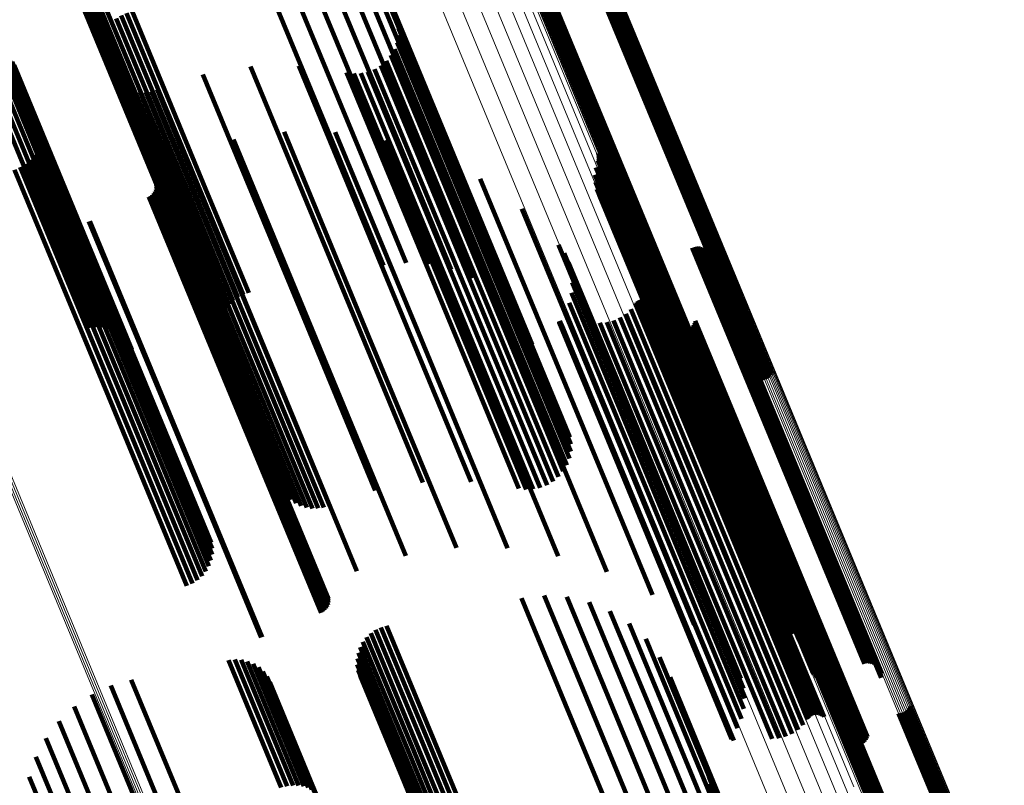
# Model space of a CAD drawing. Units: metres. Extents: x -0.168 to 0.235, y 1.094 to 1.932.
# Drawn here: x -0.059 to -0.015, y 1.751 to 1.785 of the extents above; entities that cross this region are included whole.
import ezdxf

# ---------------------------------------------------------------- set-up
doc = ezdxf.new("R2010")
doc.units = ezdxf.units.M
doc.linetypes.add('AUSGEZOGEN', pattern=[0])
doc.linetypes.add('VERDECKT2_S2', pattern=[0.036, 0.02, -0.016])
doc.layers.add('Standard', color=7, linetype='AUSGEZOGEN', lineweight=13)

msp = doc.modelspace()

# ---------------------------------------------------------------- linework, layer by layer
at = {"layer": 'Standard', "color": 253, "linetype": 'VERDECKT2_S2', "lineweight": 140, "transparency": 33554687}
for p, q in [((-0.057578, 1.790389), (-0.055142, 1.784508)), ((-0.05742, 1.790597), (-0.054967, 1.784674)), ((-0.057785, 1.789911), (-0.055398, 1.784148)), ((-0.057701, 1.790158), (-0.055287, 1.784331)), ((-0.057829, 1.789653), (-0.055471, 1.783961)), ((-0.057831, 1.789392), (-0.055505, 1.783778)), ((-0.057791, 1.789133), (-0.0555, 1.783602)), ((-0.057711, 1.788885), (-0.055454, 1.783437)), ((-0.033702, 1.787221), (-0.029709, 1.777582)), ((-0.033616, 1.787243), (-0.029625, 1.777608)), ((-0.033535, 1.787279), (-0.029544, 1.777643)), ((-0.033461, 1.787327), (-0.029467, 1.777686)), ((-0.033395, 1.787387), (-0.029397, 1.777735)), ((-0.033341, 1.787457), (-0.029336, 1.77779)), ((-0.033298, 1.787534), (-0.029286, 1.777849)), ((-0.047257, 1.786945), (-0.044002, 1.779086)), ((-0.046306, 1.787029), (-0.043055, 1.779178)), ((-0.0454, 1.786989), (-0.042153, 1.779149)), ((-0.044566, 1.786826), (-0.041325, 1.779)), ((-0.036495, 1.786879), (-0.032396, 1.776982)), ((-0.036452, 1.786956), (-0.032345, 1.777041)), ((-0.036397, 1.787026), (-0.032284, 1.777096)), ((-0.036332, 1.787086), (-0.032214, 1.777145)), ((-0.036257, 1.787134), (-0.032138, 1.777188)), ((-0.036176, 1.78717), (-0.032056, 1.777223)), ((-0.03609, 1.787192), (-0.031972, 1.777249)), ((-0.036002, 1.7872), (-0.031887, 1.777266)), ((-0.03379, 1.787214), (-0.029794, 1.777565)), ((-0.048225, 1.786739), (-0.044968, 1.778876)), ((-0.043829, 1.786545), (-0.040593, 1.778734)), ((-0.04321, 1.786155), (-0.039981, 1.778361)), ((-0.042727, 1.785666), (-0.039506, 1.77789)), ((-0.054304, 1.785062), (-0.051038, 1.777177)), ((-0.054057, 1.785144), (-0.050791, 1.777259)), ((-0.042396, 1.785094), (-0.039183, 1.777337)), ((-0.054967, 1.784674), (-0.051702, 1.776792)), ((-0.054765, 1.784824), (-0.051499, 1.77694)), ((-0.054542, 1.784954), (-0.051276, 1.777069)), ((-0.042264, 1.784706), (-0.038137, 1.774741)), ((-0.055287, 1.784331), (-0.052025, 1.776455)), ((-0.055142, 1.784508), (-0.051878, 1.776629)), ((-0.042219, 1.784391), (-0.038135, 1.774531)), ((-0.055505, 1.783778), (-0.052248, 1.775913)), ((-0.055471, 1.783961), (-0.052212, 1.776092)), ((-0.055398, 1.784148), (-0.052137, 1.776274)), ((-0.042289, 1.783759), (-0.038284, 1.77409)), ((-0.042228, 1.784072), (-0.038185, 1.774312)), ((-0.0555, 1.783602), (-0.052244, 1.775742)), ((-0.055454, 1.783437), (-0.052201, 1.775582)), ((-0.042402, 1.783461), (-0.038429, 1.773871)), ((-0.060909, 1.783198), (-0.057633, 1.775291)), ((-0.060641, 1.783255), (-0.057366, 1.775348)), ((-0.060377, 1.783278), (-0.057103, 1.775374)), ((-0.060126, 1.783266), (-0.056853, 1.775365)), ((-0.059895, 1.783221), (-0.056624, 1.775323)), ((-0.059691, 1.783143), (-0.056422, 1.775249)), ((-0.05952, 1.783034), (-0.056252, 1.775146)), ((-0.059386, 1.782899), (-0.05612, 1.775015)), ((-0.042767, 1.782941), (-0.038843, 1.773467)), ((-0.042563, 1.783186), (-0.038618, 1.773661)), ((-0.059294, 1.78274), (-0.056031, 1.774862)), ((-0.048796, 1.782687), (-0.044578, 1.772506)), ((-0.046651, 1.782717), (-0.042546, 1.772806)), ((-0.044527, 1.78242), (-0.040575, 1.772881)), ((-0.04358, 1.782455), (-0.039675, 1.773028)), ((-0.043283, 1.782571), (-0.039379, 1.773146)), ((-0.04301, 1.782734), (-0.039099, 1.773294)), ((-0.054816, 1.782107), (-0.053547, 1.779041)), ((-0.050911, 1.782333), (-0.049813, 1.779683)), ((-0.044211, 1.782379), (-0.040282, 1.772894)), ((-0.043892, 1.78239), (-0.039979, 1.772943)), ((-0.054635, 1.781925), (-0.053397, 1.778937)), ((-0.054427, 1.781775), (-0.053219, 1.778857)), ((-0.054199, 1.781659), (-0.053016, 1.778803)), ((-0.053955, 1.78158), (-0.052794, 1.778778)), ((-0.053701, 1.78154), (-0.052559, 1.778782)), ((-0.053445, 1.78154), (-0.052315, 1.778814)), ((-0.053191, 1.781581), (-0.05207, 1.778873)), ((-0.052948, 1.781661), (-0.051829, 1.77896)), ((-0.058193, 1.780024), (-0.057008, 1.777163)), ((-0.047309, 1.77978), (-0.043552, 1.77071)), ((-0.058159, 1.779491), (-0.057042, 1.776793)), ((-0.058154, 1.779759), (-0.057004, 1.776982)), ((-0.049813, 1.779683), (-0.046625, 1.771986)), ((-0.049558, 1.779437), (-0.045724, 1.770181)), ((-0.045034, 1.779773), (-0.041402, 1.771003)), ((-0.042788, 1.779416), (-0.039323, 1.771052)), ((-0.058299, 1.778974), (-0.057239, 1.776414)), ((-0.058208, 1.779227), (-0.057121, 1.776602)), ((-0.053547, 1.779041), (-0.050349, 1.771321)), ((-0.053397, 1.778937), (-0.050201, 1.771221)), ((-0.051829, 1.77896), (-0.04864, 1.77126)), ((-0.044002, 1.779086), (-0.041881, 1.773966)), ((-0.043055, 1.779178), (-0.040871, 1.773907)), ((-0.042153, 1.779149), (-0.039886, 1.773677)), ((-0.041325, 1.779), (-0.038955, 1.77328)), ((-0.058599, 1.778531), (-0.054394, 1.76838)), ((-0.058431, 1.778741), (-0.054208, 1.768545)), ((-0.053219, 1.778857), (-0.050024, 1.771145)), ((-0.053016, 1.778803), (-0.049823, 1.771095)), ((-0.052794, 1.778778), (-0.049603, 1.771073)), ((-0.052559, 1.778782), (-0.049368, 1.771079)), ((-0.052315, 1.778814), (-0.049126, 1.771113)), ((-0.05207, 1.778873), (-0.048881, 1.771174)), ((-0.051727, 1.778751), (-0.047865, 1.769429)), ((-0.044968, 1.778876), (-0.042886, 1.77385)), ((-0.040623, 1.778716), (-0.037367, 1.770856)), ((-0.040593, 1.778734), (-0.038106, 1.77273)), ((-0.033373, 1.778507), (-0.030537, 1.771661)), ((-0.033353, 1.778831), (-0.030476, 1.771884)), ((-0.033349, 1.778586), (-0.030504, 1.771718)), ((-0.03334, 1.77875), (-0.030474, 1.771831)), ((-0.033338, 1.778668), (-0.030483, 1.771775)), ((-0.059273, 1.778104), (-0.055087, 1.767999)), ((-0.059026, 1.778209), (-0.05484, 1.768103)), ((-0.058799, 1.778353), (-0.054607, 1.768231)), ((-0.053234, 1.778127), (-0.049373, 1.768804)), ((-0.039981, 1.778361), (-0.037364, 1.772043)), ((-0.033462, 1.778197), (-0.030662, 1.771436)), ((-0.039506, 1.77789), (-0.036751, 1.771238)), ((-0.038592, 1.777692), (-0.03558, 1.77042)), ((-0.033499, 1.777875), (-0.030739, 1.771211)), ((-0.029625, 1.777608), (-0.025963, 1.768766)), ((-0.029544, 1.777643), (-0.025881, 1.768801)), ((-0.029467, 1.777686), (-0.025807, 1.76885)), ((-0.029397, 1.777735), (-0.025742, 1.76891)), ((-0.029336, 1.77779), (-0.025687, 1.768979)), ((-0.029286, 1.777849), (-0.025644, 1.769057)), ((-0.057008, 1.777163), (-0.053815, 1.769455)), ((-0.053006, 1.777244), (-0.049272, 1.768229)), ((-0.052994, 1.777525), (-0.049224, 1.768424)), ((-0.052986, 1.777336), (-0.049241, 1.768295)), ((-0.052982, 1.777431), (-0.049225, 1.768361)), ((-0.051038, 1.777177), (-0.049126, 1.772559)), ((-0.050791, 1.777259), (-0.048874, 1.772631)), ((-0.039183, 1.777337), (-0.036285, 1.77034)), ((-0.033482, 1.777552), (-0.030765, 1.770992)), ((-0.033412, 1.777236), (-0.03074, 1.770785)), ((-0.032138, 1.777188), (-0.028604, 1.768656)), ((-0.032056, 1.777223), (-0.028522, 1.768692)), ((-0.031972, 1.777249), (-0.028437, 1.768714)), ((-0.031887, 1.777266), (-0.028348, 1.768722)), ((-0.029794, 1.777565), (-0.026137, 1.768736)), ((-0.029709, 1.777582), (-0.026048, 1.768744)), ((-0.057042, 1.776793), (-0.053853, 1.769094)), ((-0.057004, 1.776982), (-0.053813, 1.769278)), ((-0.053317, 1.776904), (-0.049611, 1.767957)), ((-0.053233, 1.776948), (-0.049525, 1.767998)), ((-0.053158, 1.777006), (-0.049447, 1.768047)), ((-0.053094, 1.777076), (-0.049377, 1.768103)), ((-0.053042, 1.777156), (-0.049318, 1.768165)), ((-0.051702, 1.776792), (-0.049766, 1.772119)), ((-0.051499, 1.77694), (-0.049577, 1.7723)), ((-0.051276, 1.777069), (-0.049362, 1.772447)), ((-0.033291, 1.776936), (-0.030665, 1.770596)), ((-0.032396, 1.776982), (-0.028841, 1.768401)), ((-0.032345, 1.777041), (-0.028798, 1.768479)), ((-0.032284, 1.777096), (-0.028743, 1.768548)), ((-0.032214, 1.777145), (-0.028678, 1.768608)), ((-0.057239, 1.776414), (-0.054053, 1.768722)), ((-0.057121, 1.776602), (-0.053933, 1.768907)), ((-0.052025, 1.776455), (-0.050047, 1.77168)), ((-0.051878, 1.776629), (-0.049924, 1.771911)), ((-0.036744, 1.776366), (-0.034005, 1.769755)), ((-0.033122, 1.77666), (-0.030541, 1.770429)), ((-0.03291, 1.776416), (-0.030372, 1.77029)), ((-0.052248, 1.775913), (-0.050177, 1.770914)), ((-0.052212, 1.776092), (-0.050175, 1.771175)), ((-0.052137, 1.776274), (-0.050131, 1.771433)), ((-0.03266, 1.77621), (-0.030163, 1.770182)), ((-0.032354, 1.775964), (-0.029905, 1.770053)), ((-0.055973, 1.775806), (-0.052267, 1.766858)), ((-0.055932, 1.775821), (-0.052225, 1.766874)), ((-0.052244, 1.775742), (-0.050137, 1.770656)), ((-0.052201, 1.775582), (-0.050057, 1.770407)), ((-0.032089, 1.775673), (-0.029693, 1.769888)), ((-0.057633, 1.775291), (-0.055896, 1.771096)), ((-0.057366, 1.775348), (-0.055617, 1.771128)), ((-0.057103, 1.775374), (-0.055338, 1.771111)), ((-0.056853, 1.775365), (-0.055065, 1.771046)), ((-0.056624, 1.775323), (-0.054807, 1.770936)), ((-0.056422, 1.775249), (-0.054572, 1.770783)), ((-0.056252, 1.775146), (-0.054366, 1.770593)), ((-0.05612, 1.775015), (-0.054196, 1.770369)), ((-0.031874, 1.775344), (-0.029532, 1.769692)), ((-0.031711, 1.774986), (-0.029426, 1.769468)), ((-0.056031, 1.774862), (-0.054067, 1.77012)), ((-0.038137, 1.774741), (-0.034611, 1.766229)), ((-0.035121, 1.774772), (-0.032679, 1.768875)), ((-0.029186, 1.774632), (-0.027084, 1.769555)), ((-0.029099, 1.77466), (-0.026997, 1.769586)), ((-0.029008, 1.774672), (-0.02691, 1.769606)), ((-0.028917, 1.77467), (-0.026824, 1.769616)), ((-0.028827, 1.774652), (-0.026741, 1.769616)), ((-0.028741, 1.774619), (-0.026664, 1.769605)), ((-0.028663, 1.774572), (-0.026596, 1.769583)), ((-0.038185, 1.774312), (-0.034574, 1.765594)), ((-0.038135, 1.774531), (-0.034566, 1.765913)), ((-0.034863, 1.774397), (-0.032484, 1.768652)), ((-0.031513, 1.774318), (-0.029325, 1.769036)), ((-0.03148, 1.774233), (-0.029305, 1.768983)), ((-0.031433, 1.774155), (-0.029271, 1.768935)), ((-0.028593, 1.774513), (-0.026538, 1.769552)), ((-0.028534, 1.774443), (-0.026491, 1.769511)), ((-0.028487, 1.774364), (-0.026457, 1.769463)), ((-0.028455, 1.774278), (-0.026438, 1.769409)), ((-0.028437, 1.774189), (-0.026433, 1.76935)), ((-0.028435, 1.774097), (-0.026443, 1.769287)), ((-0.038618, 1.773661), (-0.034909, 1.764708)), ((-0.038429, 1.773871), (-0.034748, 1.764983)), ((-0.038284, 1.77409), (-0.034635, 1.765282)), ((-0.034671, 1.773984), (-0.032356, 1.768395)), ((-0.031304, 1.774028), (-0.029165, 1.768865)), ((-0.031225, 1.773982), (-0.029097, 1.768844)), ((-0.031051, 1.773932), (-0.028939, 1.768833)), ((-0.03096, 1.77393), (-0.028853, 1.768843)), ((-0.03087, 1.773943), (-0.028766, 1.768863)), ((-0.030783, 1.77397), (-0.02868, 1.768894)), ((-0.028448, 1.774006), (-0.026467, 1.769224)), ((-0.039099, 1.773294), (-0.035356, 1.764257)), ((-0.038843, 1.773467), (-0.035113, 1.764464)), ((-0.034551, 1.773544), (-0.0323, 1.76811)), ((-0.042546, 1.772806), (-0.038997, 1.764239)), ((-0.040575, 1.772881), (-0.036873, 1.763943)), ((-0.040282, 1.772894), (-0.036557, 1.763901)), ((-0.039979, 1.772943), (-0.036239, 1.763913)), ((-0.039675, 1.773028), (-0.035926, 1.763977)), ((-0.039379, 1.773146), (-0.035629, 1.764093)), ((-0.034506, 1.773091), (-0.032316, 1.767805)), ((-0.044578, 1.772506), (-0.041142, 1.76421)), ((-0.034536, 1.772637), (-0.032405, 1.76749)), ((-0.031451, 1.772359), (-0.029523, 1.767703)), ((-0.03137, 1.772379), (-0.029443, 1.767728)), ((-0.031287, 1.772384), (-0.029364, 1.767742)), ((-0.031203, 1.772376), (-0.029286, 1.767748)), ((-0.031123, 1.772355), (-0.029213, 1.767743)), ((-0.046625, 1.771986), (-0.043257, 1.763855)), ((-0.034642, 1.772194), (-0.032563, 1.767173)), ((-0.031903, 1.771913), (-0.030008, 1.767339)), ((-0.031711, 1.772158), (-0.029795, 1.767532)), ((-0.03166, 1.772224), (-0.029738, 1.767584)), ((-0.031598, 1.772281), (-0.029672, 1.767631)), ((-0.031528, 1.772326), (-0.0296, 1.767671)), ((-0.031047, 1.77232), (-0.029146, 1.767729)), ((-0.030978, 1.772273), (-0.029086, 1.767706)), ((-0.034821, 1.771775), (-0.032786, 1.766863)), ((-0.032392, 1.771531), (-0.030521, 1.767014)), ((-0.032132, 1.771702), (-0.030252, 1.767165)), ((-0.030537, 1.771661), (-0.025719, 1.76003)), ((-0.030504, 1.771718), (-0.025696, 1.760109)), ((-0.030483, 1.771775), (-0.025685, 1.76019)), ((-0.030476, 1.771884), (-0.025699, 1.760353)), ((-0.030474, 1.771831), (-0.025686, 1.760272)), ((-0.050349, 1.771321), (-0.047163, 1.763629)), ((-0.050201, 1.771221), (-0.046981, 1.763448)), ((-0.050024, 1.771145), (-0.046774, 1.763297)), ((-0.049823, 1.771095), (-0.046545, 1.763181)), ((-0.049603, 1.771073), (-0.046301, 1.763102)), ((-0.049368, 1.771079), (-0.046048, 1.763062)), ((-0.049126, 1.771113), (-0.045791, 1.763063)), ((-0.048881, 1.771174), (-0.045538, 1.763103)), ((-0.04864, 1.77126), (-0.045294, 1.763183)), ((-0.039323, 1.771052), (-0.035134, 1.760938)), ((-0.035087, 1.771326), (-0.033097, 1.766521)), ((-0.035086, 1.771344), (-0.033094, 1.766533)), ((-0.035085, 1.771309), (-0.033097, 1.76651)), ((-0.035082, 1.77136), (-0.033088, 1.766546)), ((-0.035079, 1.771292), (-0.033094, 1.766499)), ((-0.035076, 1.771377), (-0.03308, 1.766557)), ((-0.035066, 1.771391), (-0.033069, 1.766569)), ((-0.034983, 1.771231), (-0.033011, 1.76647)), ((-0.033289, 1.771302), (-0.031399, 1.76674)), ((-0.032979, 1.771329), (-0.031102, 1.766799)), ((-0.032677, 1.771406), (-0.030807, 1.766891)), ((-0.030739, 1.771211), (-0.025845, 1.759398)), ((-0.030662, 1.771436), (-0.025808, 1.759719)), ((-0.029991, 1.771161), (-0.028298, 1.767074)), ((-0.029925, 1.771097), (-0.028244, 1.767039)), ((-0.029849, 1.771046), (-0.028179, 1.767014)), ((-0.029321, 1.771042), (-0.02768, 1.767081)), ((-0.029245, 1.771093), (-0.027602, 1.767125)), ((-0.029178, 1.771156), (-0.02753, 1.767177)), ((-0.029123, 1.771229), (-0.027468, 1.767234)), ((-0.02908, 1.77131), (-0.027417, 1.767296)), ((-0.029052, 1.771397), (-0.027379, 1.767359)), ((-0.043552, 1.77071), (-0.039655, 1.761303)), ((-0.041402, 1.771003), (-0.037381, 1.761296)), ((-0.037367, 1.770856), (-0.03297, 1.760239)), ((-0.030765, 1.770992), (-0.025828, 1.759074)), ((-0.03074, 1.770785), (-0.025758, 1.758759)), ((-0.029766, 1.771008), (-0.028105, 1.766999)), ((-0.029677, 1.770984), (-0.028024, 1.766995)), ((-0.029586, 1.770976), (-0.027939, 1.767001)), ((-0.029494, 1.770983), (-0.027852, 1.767018)), ((-0.029405, 1.771005), (-0.027765, 1.767045)), ((-0.045724, 1.770181), (-0.041904, 1.760959)), ((-0.03558, 1.77042), (-0.030939, 1.759214)), ((-0.030665, 1.770596), (-0.025637, 1.758459)), ((-0.030541, 1.770429), (-0.025468, 1.758183)), ((-0.030372, 1.77029), (-0.025256, 1.757938)), ((-0.030163, 1.770182), (-0.025007, 1.757733)), ((-0.034005, 1.769755), (-0.02909, 1.757889)), ((-0.029905, 1.770053), (-0.0247, 1.757486)), ((-0.029693, 1.769888), (-0.024436, 1.757195)), ((-0.053815, 1.769455), (-0.050539, 1.761547)), ((-0.047865, 1.769429), (-0.044073, 1.760274)), ((-0.029532, 1.769692), (-0.02422, 1.756867)), ((-0.029426, 1.769468), (-0.024058, 1.756508)), ((-0.027084, 1.769555), (-0.021533, 1.756154)), ((-0.026997, 1.769586), (-0.021445, 1.756182)), ((-0.02691, 1.769606), (-0.021355, 1.756195)), ((-0.026824, 1.769616), (-0.021263, 1.756192)), ((-0.026741, 1.769616), (-0.021173, 1.756174)), ((-0.026664, 1.769605), (-0.021088, 1.756141)), ((-0.026596, 1.769583), (-0.021009, 1.756095)), ((-0.026538, 1.769552), (-0.020939, 1.756036)), ((-0.026491, 1.769511), (-0.02088, 1.755965)), ((-0.026457, 1.769463), (-0.020834, 1.755886)), ((-0.026443, 1.769287), (-0.020781, 1.755619)), ((-0.026438, 1.769409), (-0.020801, 1.755801)), ((-0.026433, 1.76935), (-0.020784, 1.755711)), ((-0.053933, 1.768907), (-0.050554, 1.760749)), ((-0.053853, 1.769094), (-0.050505, 1.761013)), ((-0.053813, 1.769278), (-0.0505, 1.761281)), ((-0.032679, 1.768875), (-0.027467, 1.756294)), ((-0.029325, 1.769036), (-0.023859, 1.75584)), ((-0.029305, 1.768983), (-0.023826, 1.755756)), ((-0.029271, 1.768935), (-0.023779, 1.755678)), ((-0.029165, 1.768865), (-0.02365, 1.75555)), ((-0.028766, 1.768863), (-0.023216, 1.755465)), ((-0.02868, 1.768894), (-0.023129, 1.755493)), ((-0.026467, 1.769224), (-0.020794, 1.755529)), ((-0.054208, 1.768545), (-0.050777, 1.760263)), ((-0.054053, 1.768722), (-0.050646, 1.760497)), ((-0.049373, 1.768804), (-0.045581, 1.759649)), ((-0.049224, 1.768424), (-0.04534, 1.759047)), ((-0.032484, 1.768652), (-0.027209, 1.755919)), ((-0.029097, 1.768844), (-0.023572, 1.755504)), ((-0.028939, 1.768833), (-0.023397, 1.755455)), ((-0.028853, 1.768843), (-0.023306, 1.755452)), ((-0.055087, 1.767999), (-0.051619, 1.759627)), ((-0.05484, 1.768103), (-0.051372, 1.759731)), ((-0.054607, 1.768231), (-0.051145, 1.759875)), ((-0.054394, 1.76838), (-0.050945, 1.760054)), ((-0.049525, 1.767998), (-0.045579, 1.758471)), ((-0.049447, 1.768047), (-0.045504, 1.758528)), ((-0.049377, 1.768103), (-0.04544, 1.758598)), ((-0.049318, 1.768165), (-0.045389, 1.758678)), ((-0.049272, 1.768229), (-0.045353, 1.758766)), ((-0.049241, 1.768295), (-0.045332, 1.758859)), ((-0.049225, 1.768361), (-0.045328, 1.758953)), ((-0.032356, 1.768395), (-0.027018, 1.755506)), ((-0.0323, 1.76811), (-0.026897, 1.755067)), ((-0.049611, 1.767957), (-0.045663, 1.758427)), ((-0.032316, 1.767805), (-0.026852, 1.754614)), ((-0.029738, 1.767584), (-0.024006, 1.753747)), ((-0.029672, 1.767631), (-0.023945, 1.753803)), ((-0.0296, 1.767671), (-0.023874, 1.753848)), ((-0.029523, 1.767703), (-0.023797, 1.753881)), ((-0.029443, 1.767728), (-0.023716, 1.753901)), ((-0.029364, 1.767742), (-0.023633, 1.753907)), ((-0.029286, 1.767748), (-0.02355, 1.753899)), ((-0.029213, 1.767743), (-0.023469, 1.753877)), ((-0.029146, 1.767729), (-0.023393, 1.753842)), ((-0.029086, 1.767706), (-0.023324, 1.753795)), ((-0.032563, 1.767173), (-0.026989, 1.753716)), ((-0.032405, 1.76749), (-0.026883, 1.754159)), ((-0.030252, 1.767165), (-0.024478, 1.753224)), ((-0.030008, 1.767339), (-0.024249, 1.753435)), ((-0.029795, 1.767532), (-0.024058, 1.753681)), ((-0.027602, 1.767125), (-0.021591, 1.752615)), ((-0.02753, 1.767177), (-0.021524, 1.752678)), ((-0.027468, 1.767234), (-0.021469, 1.752751)), ((-0.027417, 1.767296), (-0.021427, 1.752832)), ((-0.027379, 1.767359), (-0.021398, 1.75292)), ((-0.052267, 1.766858), (-0.04832, 1.757328)), ((-0.052225, 1.766874), (-0.048278, 1.757344)), ((-0.032786, 1.766863), (-0.027167, 1.753297)), ((-0.031399, 1.76674), (-0.025635, 1.752824)), ((-0.031102, 1.766799), (-0.025325, 1.752851)), ((-0.030807, 1.766891), (-0.025023, 1.752928)), ((-0.030521, 1.767014), (-0.024739, 1.753054)), ((-0.028298, 1.767074), (-0.022337, 1.752683)), ((-0.028244, 1.767039), (-0.022271, 1.75262)), ((-0.028179, 1.767014), (-0.022195, 1.752568)), ((-0.028105, 1.766999), (-0.022112, 1.75253)), ((-0.028024, 1.766995), (-0.022023, 1.752507)), ((-0.027939, 1.767001), (-0.021932, 1.752498)), ((-0.027852, 1.767018), (-0.021841, 1.752505)), ((-0.027765, 1.767045), (-0.021752, 1.752528)), ((-0.02768, 1.767081), (-0.021668, 1.752565)), ((-0.033097, 1.766521), (-0.027433, 1.752849)), ((-0.033097, 1.76651), (-0.027431, 1.752831)), ((-0.033094, 1.766533), (-0.027433, 1.752866)), ((-0.033094, 1.766499), (-0.027426, 1.752815)), ((-0.033088, 1.766546), (-0.027429, 1.752883)), ((-0.03308, 1.766557), (-0.027422, 1.752899)), ((-0.033069, 1.766569), (-0.027413, 1.752914)), ((-0.033011, 1.76647), (-0.027329, 1.752753)), ((-0.036763, 1.759068), (-0.034824, 1.754386)), ((-0.035758, 1.759184), (-0.033865, 1.754613)), ((-0.034748, 1.759125), (-0.032928, 1.75473)), ((-0.033763, 1.758895), (-0.03204, 1.754734)), ((-0.032833, 1.758498), (-0.031229, 1.754626)), ((-0.031983, 1.757948), (-0.030517, 1.754408)), ((-0.043454, 1.757518), (-0.041329, 1.752386)), ((-0.043239, 1.757665), (-0.041104, 1.752512)), ((-0.043003, 1.757777), (-0.040866, 1.752619)), ((-0.042752, 1.757849), (-0.04062, 1.752703)), ((-0.043801, 1.757129), (-0.041713, 1.752088)), ((-0.043643, 1.757337), (-0.041534, 1.752243)), ((-0.031241, 1.757261), (-0.026464, 1.745728)), ((-0.044008, 1.756651), (-0.04198, 1.751754)), ((-0.043924, 1.756898), (-0.041863, 1.751923)), ((-0.049773, 1.756314), (-0.047432, 1.750662)), ((-0.049495, 1.756346), (-0.047166, 1.750724)), ((-0.049215, 1.756329), (-0.046906, 1.750756)), ((-0.048942, 1.756264), (-0.046661, 1.750757)), ((-0.044052, 1.756393), (-0.04206, 1.751585)), ((-0.030628, 1.756456), (-0.026021, 1.745333)), ((-0.048684, 1.756154), (-0.046436, 1.750727)), ((-0.048449, 1.756001), (-0.046239, 1.750666)), ((-0.048243, 1.75581), (-0.046075, 1.750577)), ((-0.044054, 1.756132), (-0.042102, 1.751419)), ((-0.044014, 1.755874), (-0.042104, 1.751262)), ((-0.05409, 1.755448), (-0.051608, 1.749456)), ((-0.048073, 1.755587), (-0.04595, 1.750462)), ((-0.047944, 1.755338), (-0.045867, 1.750325)), ((-0.043934, 1.755625), (-0.042067, 1.751117)), ((-0.030162, 1.755558), (-0.025729, 1.744857)), ((-0.054996, 1.75519), (-0.052496, 1.749155)), ((-0.055849, 1.754789), (-0.053356, 1.748772)), ((-0.033865, 1.754613), (-0.030374, 1.746185)), ((-0.032928, 1.75473), (-0.02944, 1.746311)), ((-0.03204, 1.754734), (-0.028558, 1.746327)), ((-0.031229, 1.754626), (-0.027752, 1.746233)), ((-0.056627, 1.754258), (-0.054166, 1.748318)), ((-0.034824, 1.754386), (-0.031331, 1.745953)), ((-0.030517, 1.754408), (-0.027047, 1.746031)), ((-0.01984, 1.753984), (-0.016343, 1.745543)), ((-0.019758, 1.754019), (-0.016262, 1.745578)), ((-0.019684, 1.754068), (-0.016185, 1.745619)), ((-0.019619, 1.754127), (-0.016114, 1.745666)), ((-0.019564, 1.754197), (-0.016052, 1.745718)), ((-0.019521, 1.754275), (-0.015999, 1.745772)), ((-0.05731, 1.753609), (-0.054905, 1.747803)), ((-0.022718, 1.753619), (-0.019089, 1.744858)), ((-0.022675, 1.753697), (-0.019037, 1.744913)), ((-0.02262, 1.753766), (-0.018975, 1.744964)), ((-0.022555, 1.753826), (-0.018904, 1.745011)), ((-0.022481, 1.753874), (-0.018827, 1.745053)), ((-0.0224, 1.75391), (-0.018745, 1.745088)), ((-0.022314, 1.753932), (-0.018662, 1.745115)), ((-0.022225, 1.75394), (-0.018578, 1.745134)), ((-0.020014, 1.753954), (-0.016511, 1.745497)), ((-0.019926, 1.753962), (-0.016427, 1.745516)), ((-0.057881, 1.752859), (-0.055554, 1.747243)), ((-0.04062, 1.752703), (-0.037117, 1.744247)), ((-0.041534, 1.752243), (-0.038032, 1.74379)), ((-0.041329, 1.752386), (-0.037826, 1.743931)), ((-0.041104, 1.752512), (-0.037602, 1.744056)), ((-0.040866, 1.752619), (-0.037363, 1.744162)), ((-0.058324, 1.752028), (-0.056097, 1.74665)), ((-0.041863, 1.751923), (-0.038364, 1.743475)), ((-0.041713, 1.752088), (-0.038213, 1.743637)), ((-0.042102, 1.751419), (-0.038608, 1.742984)), ((-0.04206, 1.751585), (-0.038565, 1.743145)), ((-0.04198, 1.751754), (-0.038482, 1.74331)), ((-0.028488, 1.751447), (-0.024824, 1.742602)), ((-0.058629, 1.751136), (-0.056518, 1.74604)), ((-0.042104, 1.751262), (-0.038613, 1.742832)), ((-0.042067, 1.751117), (-0.038577, 1.742693)), ((-0.028443, 1.751131), (-0.024833, 1.742415)), ((-0.028451, 1.750812), (-0.024891, 1.742219))]:
    msp.add_line(p, q, dxfattribs=at)
at = {"layer": 'Standard', "color": 7, "linetype": 'AUSGEZOGEN', "lineweight": 13, "transparency": 33554687}
for points in [[(-0.101175, 1.932222), (-0.10101, 1.931823), (-0.100504, 1.930602), (-0.09964, 1.928517), (-0.098405, 1.925535), (-0.096786, 1.921625), (-0.094771, 1.916762), (-0.092353, 1.910925), (-0.089527, 1.904101), (-0.086289, 1.896285), (-0.082642, 1.887478), (-0.078587, 1.87769), (-0.074133, 1.866937), (-0.06929, 1.855245), (-0.064073, 1.842649), (-0.058497, 1.829189), (-0.052585, 1.814915), (-0.046358, 1.799882), (-0.039843, 1.784152), (-0.033066, 1.767793), (-0.026058, 1.750875), (-0.01885, 1.733473)], [(-0.100337, 1.932318), (-0.100172, 1.93192), (-0.099666, 1.930699), (-0.098804, 1.928616), (-0.097569, 1.925636), (-0.09595, 1.921728), (-0.093937, 1.916867), (-0.09152, 1.911033), (-0.088695, 1.904213), (-0.08546, 1.896401), (-0.081814, 1.887599), (-0.077761, 1.877815), (-0.07331, 1.867068), (-0.068469, 1.855383), (-0.063255, 1.842793), (-0.057682, 1.829341), (-0.051773, 1.815074), (-0.04555, 1.80005), (-0.039038, 1.784328), (-0.032265, 1.767977), (-0.025261, 1.751068), (-0.018057, 1.733676)], [(-0.099495, 1.93227), (-0.099331, 1.931872), (-0.098825, 1.930652), (-0.097963, 1.928571), (-0.096729, 1.925593), (-0.095112, 1.921688), (-0.0931, 1.916831), (-0.090686, 1.911002), (-0.087863, 1.904188), (-0.08463, 1.896383), (-0.080987, 1.887588), (-0.076938, 1.877813), (-0.072491, 1.867075), (-0.067655, 1.8554), (-0.062444, 1.842821), (-0.056877, 1.82938), (-0.050972, 1.815125), (-0.044754, 1.800113), (-0.038248, 1.784405), (-0.031481, 1.768068), (-0.024482, 1.751173), (-0.017284, 1.733795)], [(-0.098674, 1.932078), (-0.09851, 1.931681), (-0.098005, 1.930462), (-0.097144, 1.928383), (-0.095911, 1.925408), (-0.094296, 1.921508), (-0.092286, 1.916657), (-0.089875, 1.910834), (-0.087056, 1.904028), (-0.083826, 1.896232), (-0.080187, 1.887447), (-0.076143, 1.877683), (-0.0717, 1.866957), (-0.06687, 1.855295), (-0.061665, 1.84273), (-0.056104, 1.829304), (-0.050206, 1.815066), (-0.043995, 1.800071), (-0.037496, 1.784381), (-0.030737, 1.768062), (-0.023747, 1.751187), (-0.016557, 1.733829)], [(-0.097898, 1.931748), (-0.097734, 1.931351), (-0.09723, 1.930134), (-0.09637, 1.928058), (-0.095139, 1.925088), (-0.093526, 1.921193), (-0.091519, 1.916348), (-0.089111, 1.910534), (-0.086296, 1.903737), (-0.083071, 1.895952), (-0.079437, 1.887179), (-0.075398, 1.877429), (-0.070962, 1.866718), (-0.066138, 1.855072), (-0.060941, 1.842525), (-0.055387, 1.829117), (-0.049498, 1.814899), (-0.043295, 1.799925), (-0.036805, 1.784256), (-0.030055, 1.767961), (-0.023075, 1.751109), (-0.015895, 1.733774)], [(-0.09719, 1.931289), (-0.097026, 1.930893), (-0.096523, 1.929678), (-0.095664, 1.927605), (-0.094436, 1.92464), (-0.092825, 1.920751), (-0.090822, 1.915914), (-0.088417, 1.91011), (-0.085607, 1.903324), (-0.082387, 1.895551), (-0.078759, 1.886792), (-0.074727, 1.877058), (-0.070297, 1.866364), (-0.065481, 1.854737), (-0.060292, 1.84221), (-0.054748, 1.828824), (-0.048868, 1.814628), (-0.042675, 1.799678), (-0.036196, 1.784035), (-0.029456, 1.767766), (-0.022487, 1.750941), (-0.015319, 1.733634)], [(-0.096572, 1.930716), (-0.096408, 1.930321), (-0.095905, 1.929108), (-0.095048, 1.927039), (-0.093822, 1.924079), (-0.092214, 1.920197), (-0.090214, 1.915369), (-0.087814, 1.909574), (-0.085008, 1.9028), (-0.081794, 1.895041), (-0.078173, 1.886298), (-0.074148, 1.876581), (-0.069726, 1.865906), (-0.064919, 1.8543), (-0.059739, 1.841795), (-0.054204, 1.828433), (-0.048335, 1.814263), (-0.042153, 1.799339), (-0.035685, 1.783724), (-0.028958, 1.767483), (-0.022001, 1.750688)], [(-0.09606, 1.930046), (-0.095897, 1.929651), (-0.095395, 1.92844), (-0.09454, 1.926375), (-0.093316, 1.923421), (-0.091711, 1.919546), (-0.089715, 1.914727), (-0.08732, 1.908944), (-0.084519, 1.902183), (-0.081311, 1.894438), (-0.077697, 1.885712), (-0.073679, 1.876013), (-0.069266, 1.865358), (-0.064467, 1.853774), (-0.059298, 1.841293), (-0.053773, 1.827956), (-0.047915, 1.813813), (-0.041745, 1.798917), (-0.035289, 1.783332), (-0.028575, 1.767122), (-0.021631, 1.750359)], [(-0.095672, 1.929297), (-0.095509, 1.928904), (-0.095008, 1.927695), (-0.094154, 1.925634), (-0.092933, 1.922685), (-0.091331, 1.918818), (-0.089339, 1.914009), (-0.086948, 1.908237), (-0.084153, 1.901489), (-0.080951, 1.893759), (-0.077344, 1.88505), (-0.073334, 1.87537), (-0.06893, 1.864736), (-0.064141, 1.853175), (-0.058981, 1.840718), (-0.053468, 1.827407), (-0.047621, 1.813292), (-0.041463, 1.798425), (-0.03502, 1.78287), (-0.028318, 1.766692), (-0.021388, 1.749961)], [(-0.092165, 1.928131), (-0.092003, 1.927739), (-0.091505, 1.926538), (-0.090656, 1.924488), (-0.089441, 1.921556), (-0.087849, 1.917711), (-0.085868, 1.912928), (-0.08349, 1.907189), (-0.080711, 1.900479), (-0.077528, 1.892793), (-0.07394, 1.884133), (-0.069953, 1.874508), (-0.065574, 1.863934), (-0.060812, 1.852438), (-0.055681, 1.840051), (-0.050199, 1.826816), (-0.044385, 1.81278), (-0.038262, 1.797997), (-0.031855, 1.78253), (-0.025192, 1.766443), (-0.018301, 1.749807)], [(-0.092097, 1.928188), (-0.091935, 1.927797), (-0.091437, 1.926595), (-0.090588, 1.924545), (-0.089373, 1.921613), (-0.087781, 1.917768), (-0.0858, 1.912985), (-0.083422, 1.907245), (-0.080643, 1.900535), (-0.077459, 1.892849), (-0.073872, 1.884188), (-0.069884, 1.874562), (-0.065504, 1.863988), (-0.060742, 1.85249), (-0.055611, 1.840103), (-0.050128, 1.826867), (-0.044314, 1.81283), (-0.038191, 1.798047), (-0.031783, 1.782578), (-0.02512, 1.76649), (-0.018228, 1.749853)], [(-0.092021, 1.928234), (-0.091859, 1.927843), (-0.091361, 1.926641), (-0.090512, 1.924591), (-0.089297, 1.921659), (-0.087704, 1.917813), (-0.085723, 1.91303), (-0.083345, 1.90729), (-0.080566, 1.90058), (-0.077382, 1.892894), (-0.073795, 1.884233), (-0.069807, 1.874606), (-0.065427, 1.864032), (-0.060665, 1.852534), (-0.055534, 1.840146), (-0.050051, 1.82691), (-0.044236, 1.812872), (-0.038113, 1.798089), (-0.031705, 1.78262), (-0.025041, 1.766531), (-0.01815, 1.749894)], [(-0.091938, 1.928267), (-0.091776, 1.927875), (-0.091278, 1.926674), (-0.090429, 1.924624), (-0.089214, 1.921692), (-0.087622, 1.917846), (-0.08564, 1.913063), (-0.083263, 1.907323), (-0.080483, 1.900613), (-0.077299, 1.892927), (-0.073712, 1.884266), (-0.069725, 1.874639), (-0.065344, 1.864065), (-0.060582, 1.852567), (-0.055451, 1.84018), (-0.049968, 1.826943), (-0.044154, 1.812906), (-0.03803, 1.798122), (-0.031623, 1.782653), (-0.024959, 1.766565), (-0.018067, 1.749927)], [(-0.091851, 1.928286), (-0.091689, 1.927894), (-0.091191, 1.926693), (-0.090342, 1.924643), (-0.089127, 1.921711), (-0.087535, 1.917866), (-0.085554, 1.913083), (-0.083176, 1.907343), (-0.080397, 1.900633), (-0.077213, 1.892947), (-0.073626, 1.884286), (-0.069638, 1.87466), (-0.065258, 1.864086), (-0.060496, 1.852589), (-0.055365, 1.840202), (-0.049883, 1.826966), (-0.044068, 1.812929), (-0.037945, 1.798146), (-0.031538, 1.782677), (-0.024874, 1.76659), (-0.017983, 1.749953)], [(-0.091762, 1.928291), (-0.0916, 1.927899), (-0.091102, 1.926697), (-0.090253, 1.924648), (-0.089039, 1.921716), (-0.087446, 1.917871), (-0.085465, 1.913088), (-0.083088, 1.907349), (-0.080309, 1.900639), (-0.077125, 1.892954), (-0.073538, 1.884294), (-0.069551, 1.874668), (-0.065171, 1.864095), (-0.060409, 1.852599), (-0.055279, 1.840212), (-0.049797, 1.826977), (-0.043983, 1.812941), (-0.03786, 1.798159), (-0.031453, 1.782692), (-0.02479, 1.766605), (-0.017899, 1.74997)], [(-0.091674, 1.92828), (-0.091511, 1.927889), (-0.091014, 1.926688), (-0.090165, 1.924638), (-0.088951, 1.921706), (-0.087358, 1.917862), (-0.085377, 1.91308), (-0.083, 1.907341), (-0.080221, 1.900632), (-0.077038, 1.892947), (-0.073451, 1.884288), (-0.069465, 1.874664), (-0.065086, 1.864091), (-0.060324, 1.852596), (-0.055194, 1.840211), (-0.049713, 1.826977), (-0.043899, 1.812943), (-0.037777, 1.798162), (-0.031371, 1.782697), (-0.024708, 1.766612), (-0.017818, 1.749978)], [(-0.091588, 1.928256), (-0.091426, 1.927865), (-0.090928, 1.926663), (-0.09008, 1.924614), (-0.088865, 1.921683), (-0.087273, 1.917839), (-0.085293, 1.913057), (-0.082916, 1.907319), (-0.080137, 1.900611), (-0.076954, 1.892927), (-0.073368, 1.884269), (-0.069382, 1.874646), (-0.065003, 1.864075), (-0.060243, 1.852582), (-0.055113, 1.840198), (-0.049632, 1.826966), (-0.04382, 1.812934), (-0.037698, 1.798155), (-0.031293, 1.782691), (-0.024631, 1.766608), (-0.017742, 1.749976)], [(-0.091507, 1.928218), (-0.091345, 1.927827), (-0.090848, 1.926626), (-0.089999, 1.924577), (-0.088785, 1.921646), (-0.087193, 1.917802), (-0.085213, 1.913022), (-0.082836, 1.907284), (-0.080058, 1.900577), (-0.076876, 1.892895), (-0.07329, 1.884238), (-0.069305, 1.874617), (-0.064927, 1.864047), (-0.060167, 1.852555), (-0.055038, 1.840174), (-0.049558, 1.826944), (-0.043747, 1.812913), (-0.037626, 1.798137), (-0.031222, 1.782676), (-0.024561, 1.766595), (-0.017673, 1.749966)], [(-0.091434, 1.928167), (-0.091272, 1.927776), (-0.090775, 1.926575), (-0.089926, 1.924527), (-0.088712, 1.921596), (-0.087121, 1.917754), (-0.085141, 1.912974), (-0.082765, 1.907237), (-0.079987, 1.900532), (-0.076805, 1.892851), (-0.07322, 1.884195), (-0.069236, 1.874575), (-0.064859, 1.864008), (-0.060099, 1.852518), (-0.054972, 1.840139), (-0.049492, 1.826911), (-0.043682, 1.812883), (-0.037562, 1.798109), (-0.031159, 1.782651), (-0.0245, 1.766573), (-0.017613, 1.749947)], [(-0.09137, 1.928105), (-0.091208, 1.927714), (-0.090711, 1.926514), (-0.089862, 1.924466), (-0.088649, 1.921536), (-0.087058, 1.917694), (-0.085078, 1.912915), (-0.082702, 1.90718), (-0.079925, 1.900475), (-0.076744, 1.892795), (-0.07316, 1.884142), (-0.069176, 1.874524), (-0.0648, 1.863958), (-0.060041, 1.852471), (-0.054915, 1.840094), (-0.049437, 1.826869), (-0.043627, 1.812843), (-0.037509, 1.798072), (-0.031107, 1.782617), (-0.024449, 1.766542), (-0.017563, 1.749919)], [(-0.091317, 1.928034), (-0.091155, 1.927643), (-0.090658, 1.926442), (-0.08981, 1.924395), (-0.088596, 1.921465), (-0.087005, 1.917624), (-0.085026, 1.912846), (-0.082651, 1.907112), (-0.079875, 1.900409), (-0.076694, 1.892731), (-0.073111, 1.884079), (-0.069127, 1.874463), (-0.064752, 1.8639), (-0.059995, 1.852414), (-0.054869, 1.84004), (-0.049392, 1.826818), (-0.043584, 1.812795), (-0.037467, 1.798027), (-0.031066, 1.782575), (-0.024409, 1.766503), (-0.017525, 1.749884)], [(-0.091276, 1.927955), (-0.091115, 1.927564), (-0.090617, 1.926364), (-0.089769, 1.924316), (-0.088556, 1.921388), (-0.086966, 1.917547), (-0.084987, 1.91277), (-0.082612, 1.907037), (-0.079836, 1.900336), (-0.076657, 1.892659), (-0.073074, 1.884009), (-0.069091, 1.874395), (-0.064717, 1.863834), (-0.05996, 1.852351), (-0.054836, 1.839979), (-0.04936, 1.82676), (-0.043553, 1.81274), (-0.037437, 1.797975), (-0.031038, 1.782526), (-0.024382, 1.766458), (-0.0175, 1.749841)], [(-0.126978, 1.926887), (-0.126811, 1.926484), (-0.126299, 1.925248), (-0.125426, 1.92314), (-0.124177, 1.920124), (-0.122539, 1.91617), (-0.120501, 1.91125), (-0.118056, 1.905347), (-0.115197, 1.898445), (-0.111923, 1.89054), (-0.108233, 1.881633), (-0.104133, 1.871733), (-0.099628, 1.860857), (-0.09473, 1.849032), (-0.089453, 1.836292), (-0.083814, 1.822679), (-0.077834, 1.808242), (-0.071536, 1.793038), (-0.064946, 1.777128), (-0.058093, 1.760582), (-0.051005, 1.743471)], [(-0.126903, 1.926942), (-0.126736, 1.926539), (-0.126224, 1.925303), (-0.125351, 1.923195), (-0.124102, 1.920179), (-0.122463, 1.916224), (-0.120426, 1.911305), (-0.11798, 1.905401), (-0.115121, 1.898499), (-0.111847, 1.890594), (-0.108157, 1.881686), (-0.104056, 1.871785), (-0.099551, 1.860909), (-0.094653, 1.849083), (-0.089375, 1.836343), (-0.083736, 1.822729), (-0.077756, 1.808291), (-0.071458, 1.793086), (-0.064868, 1.777176), (-0.058014, 1.760629), (-0.050926, 1.743517)], [(-0.126819, 1.926983), (-0.126652, 1.926581), (-0.12614, 1.925344), (-0.125267, 1.923236), (-0.124018, 1.92022), (-0.12238, 1.916265), (-0.120342, 1.911346), (-0.117896, 1.905442), (-0.115038, 1.89854), (-0.111763, 1.890635), (-0.108073, 1.881727), (-0.103972, 1.871826), (-0.099467, 1.860949), (-0.094569, 1.849124), (-0.089291, 1.836383), (-0.083652, 1.822769), (-0.077672, 1.808331), (-0.071373, 1.793125), (-0.064783, 1.777215), (-0.057929, 1.760668), (-0.050841, 1.743556)], [(-0.12673, 1.92701), (-0.126563, 1.926607), (-0.126051, 1.925371), (-0.125178, 1.923263), (-0.123928, 1.920247), (-0.12229, 1.916292), (-0.120253, 1.911372), (-0.117807, 1.905469), (-0.114948, 1.898567), (-0.111674, 1.890662), (-0.107984, 1.881754), (-0.103883, 1.871853), (-0.099378, 1.860977), (-0.09448, 1.849152), (-0.089202, 1.836411), (-0.083563, 1.822797), (-0.077583, 1.80836), (-0.071285, 1.793155), (-0.064695, 1.777245), (-0.057841, 1.760698), (-0.050753, 1.743586)], [(-0.094572, 1.926661), (-0.09441, 1.92627), (-0.093913, 1.92507), (-0.093065, 1.923022), (-0.091851, 1.920093), (-0.09026, 1.916252), (-0.088281, 1.911474), (-0.085906, 1.905741), (-0.08313, 1.899038), (-0.07995, 1.89136), (-0.076366, 1.882709), (-0.072383, 1.873093), (-0.068008, 1.86253), (-0.063251, 1.851046), (-0.058126, 1.838672), (-0.052649, 1.82545), (-0.046841, 1.811428), (-0.040724, 1.796661), (-0.034324, 1.78121), (-0.027667, 1.765139), (-0.020784, 1.74852)], [(-0.094519, 1.92659), (-0.094357, 1.926198), (-0.09386, 1.924998), (-0.093012, 1.922951), (-0.091799, 1.920023), (-0.090208, 1.916183), (-0.088229, 1.911406), (-0.085855, 1.905673), (-0.083079, 1.898972), (-0.0799, 1.891296), (-0.076317, 1.882646), (-0.072335, 1.873032), (-0.06796, 1.862472), (-0.063204, 1.850989), (-0.05808, 1.838618), (-0.052604, 1.825399), (-0.046798, 1.81138), (-0.040682, 1.796616), (-0.034283, 1.781168), (-0.027628, 1.7651), (-0.020745, 1.748485)], [(-0.094455, 1.926528), (-0.094293, 1.926137), (-0.093796, 1.924937), (-0.092948, 1.92289), (-0.091735, 1.919962), (-0.090145, 1.916123), (-0.088167, 1.911347), (-0.085793, 1.905615), (-0.083017, 1.898915), (-0.079838, 1.89124), (-0.076256, 1.882593), (-0.072275, 1.872981), (-0.067901, 1.862422), (-0.063146, 1.850942), (-0.058023, 1.838573), (-0.052548, 1.825357), (-0.046743, 1.81134), (-0.040628, 1.796579), (-0.034231, 1.781134), (-0.027577, 1.76507), (-0.020696, 1.748457)], [(-0.094382, 1.926477), (-0.09422, 1.926086), (-0.093723, 1.924886), (-0.092875, 1.92284), (-0.091662, 1.919913), (-0.090072, 1.916074), (-0.088095, 1.911299), (-0.085721, 1.905568), (-0.082946, 1.89887), (-0.079768, 1.891196), (-0.076186, 1.88255), (-0.072206, 1.87294), (-0.067833, 1.862383), (-0.063078, 1.850905), (-0.057956, 1.838538), (-0.052483, 1.825324), (-0.046678, 1.81131), (-0.040565, 1.796551), (-0.034168, 1.781109), (-0.027515, 1.765047), (-0.020635, 1.748438)], [(-0.094301, 1.926439), (-0.094139, 1.926048), (-0.093642, 1.924849), (-0.092795, 1.922803), (-0.091582, 1.919876), (-0.089993, 1.916038), (-0.088015, 1.911263), (-0.085642, 1.905534), (-0.082867, 1.898836), (-0.07969, 1.891164), (-0.076109, 1.882519), (-0.072129, 1.87291), (-0.067757, 1.862355), (-0.063003, 1.850878), (-0.057881, 1.838514), (-0.052409, 1.825302), (-0.046605, 1.81129), (-0.040492, 1.796534), (-0.034097, 1.781093), (-0.027445, 1.765034), (-0.020566, 1.748427)], [(-0.094215, 1.926415), (-0.094054, 1.926024), (-0.093557, 1.924825), (-0.092709, 1.922779), (-0.091497, 1.919852), (-0.089908, 1.916015), (-0.08793, 1.911241), (-0.085557, 1.905512), (-0.082783, 1.898815), (-0.079606, 1.891144), (-0.076025, 1.8825), (-0.072046, 1.872893), (-0.067674, 1.862339), (-0.062921, 1.850864), (-0.0578, 1.838501), (-0.052328, 1.82529), (-0.046525, 1.81128), (-0.040414, 1.796526), (-0.034019, 1.781088), (-0.027368, 1.765031), (-0.02049, 1.748426)], [(-0.094127, 1.926405), (-0.093965, 1.926014), (-0.093468, 1.924815), (-0.092621, 1.922769), (-0.091409, 1.919843), (-0.08982, 1.916005), (-0.087842, 1.911232), (-0.08547, 1.905504), (-0.082696, 1.898808), (-0.079519, 1.891137), (-0.075939, 1.882494), (-0.07196, 1.872888), (-0.067589, 1.862335), (-0.062836, 1.850861), (-0.057716, 1.8385), (-0.052244, 1.82529), (-0.046442, 1.811282), (-0.040331, 1.796529), (-0.033937, 1.781092), (-0.027286, 1.765037), (-0.020409, 1.748434)], [(-0.094038, 1.926409), (-0.093876, 1.926018), (-0.09338, 1.924819), (-0.092532, 1.922774), (-0.09132, 1.919848), (-0.089731, 1.916011), (-0.087754, 1.911238), (-0.085381, 1.90551), (-0.082608, 1.898814), (-0.079431, 1.891144), (-0.075851, 1.882502), (-0.071872, 1.872896), (-0.067502, 1.862344), (-0.062749, 1.850871), (-0.057629, 1.83851), (-0.052158, 1.825302), (-0.046356, 1.811295), (-0.040246, 1.796543), (-0.033852, 1.781107), (-0.027202, 1.765053), (-0.020325, 1.748451)], [(-0.093951, 1.926428), (-0.093789, 1.926037), (-0.093293, 1.924838), (-0.092445, 1.922793), (-0.091233, 1.919867), (-0.089644, 1.91603), (-0.087667, 1.911257), (-0.085295, 1.90553), (-0.082521, 1.898834), (-0.079344, 1.891164), (-0.075765, 1.882522), (-0.071786, 1.872917), (-0.067415, 1.862366), (-0.062663, 1.850893), (-0.057544, 1.838532), (-0.052073, 1.825325), (-0.046271, 1.811318), (-0.040161, 1.796566), (-0.033767, 1.781131), (-0.027118, 1.765078), (-0.020241, 1.748477)], [(-0.093868, 1.926461), (-0.093706, 1.92607), (-0.09321, 1.924871), (-0.092363, 1.922826), (-0.091151, 1.9199), (-0.089561, 1.916063), (-0.087584, 1.91129), (-0.085212, 1.905563), (-0.082439, 1.898867), (-0.079262, 1.891198), (-0.075682, 1.882555), (-0.071703, 1.87295), (-0.067333, 1.862399), (-0.062581, 1.850926), (-0.057461, 1.838566), (-0.05199, 1.825358), (-0.046188, 1.811351), (-0.040078, 1.7966), (-0.033685, 1.781165), (-0.027035, 1.765111), (-0.020159, 1.74851)], [(-0.093792, 1.926507), (-0.09363, 1.926116), (-0.093133, 1.924917), (-0.092286, 1.922872), (-0.091074, 1.919945), (-0.089485, 1.916109), (-0.087508, 1.911336), (-0.085135, 1.905608), (-0.082362, 1.898912), (-0.079185, 1.891242), (-0.075605, 1.8826), (-0.071626, 1.872994), (-0.067256, 1.862442), (-0.062504, 1.85097), (-0.057383, 1.838609), (-0.051913, 1.825401), (-0.04611, 1.811393), (-0.04, 1.796642), (-0.033606, 1.781206), (-0.026957, 1.765152), (-0.02008, 1.74855)], [(-0.093724, 1.926565), (-0.093562, 1.926174), (-0.093066, 1.924975), (-0.092218, 1.922929), (-0.091006, 1.920003), (-0.089417, 1.916166), (-0.08744, 1.911392), (-0.085067, 1.905664), (-0.082293, 1.898968), (-0.079116, 1.891298), (-0.075536, 1.882655), (-0.071557, 1.873049), (-0.067186, 1.862496), (-0.062434, 1.851022), (-0.057313, 1.838661), (-0.051842, 1.825452), (-0.04604, 1.811444), (-0.039929, 1.796691), (-0.033535, 1.781254), (-0.026885, 1.7652), (-0.020008, 1.748597)]]:
    msp.add_lwpolyline(points, dxfattribs=at)

doc.saveas('drawing.dxf')
